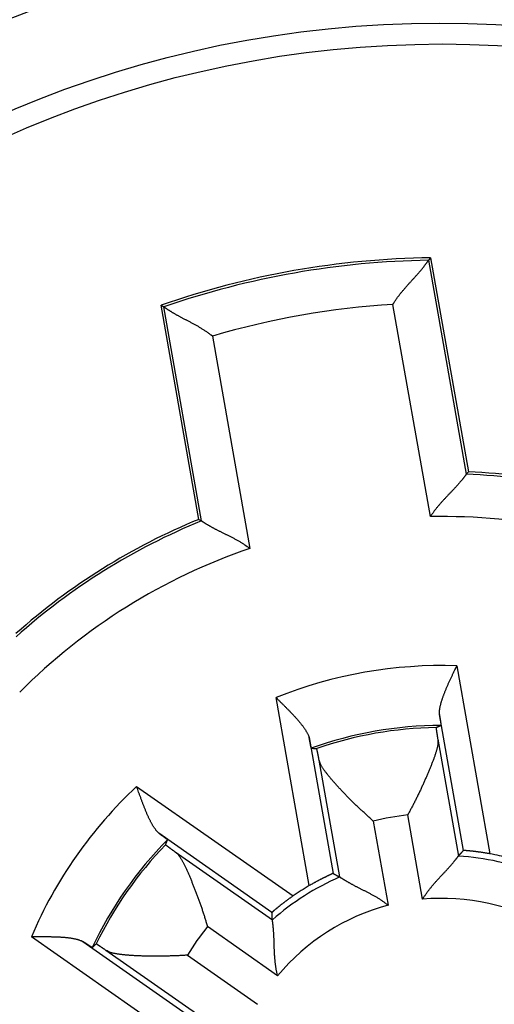
# Model space of a CAD drawing. Extents: x 69 to 594, y 0 to 402.
# Drawn here: x 160 to 165, y 171 to 182 of the extents above; entities that cross this region are included whole.
import ezdxf

# ---------------------------------------------------------------- set-up
doc = ezdxf.new("R2010")
doc.units = 0
doc.linetypes.add('HIDDENNEW0', pattern=[4.5, 1.5, -1.5, 1.5])
for name, color, linetype in [('5', 7, 'CONTINUOUS'), ('MUOTOVIIVAT', 40, 'HIDDENNEW0'), ('TANGVIIVATNONDEF', 3, 'HIDDENNEW0')]:
    doc.layers.add(name, color=color, linetype=linetype)
doc.styles.get("Standard").update_dxf_attribs({"font": 'monotxt.shx'})
doc.dimstyles.new('DSTYLE1', dxfattribs={"dimtxt": 3, "dimasz": 3, "dimexe": 3, "dimexo": 0, "dimgap": 2, "dimtad": 1, "dimzin": 3, "dimcen": 0.09, "dimazin": 3, "dimtp": 1, "dimtm": 1, "dimtfac": 1, "dimtofl": 0, "dimtmove": 0, "dimatfit": 3})

# ---------------------------------------------------------------- blocks, each defined once
blk = doc.blocks.new('_AH1')
at = {"color": 0, "linetype": 'CONTINUOUS'}
for p, q in [((-1, 0.166667), (0, 0)), ((-1, 0.166667), (-1, -0.166667)), ((0, 0), (-1, -0.166667)), ((0, 0), (-1, 0))]:
    blk.add_line(p, q, dxfattribs=at)
blk = doc.blocks.new('*D6031')
at = {"layer": '5', "color": 1, "linetype": 'CONTINUOUS'}
for p, q in [((134.61396, 279.27007), (70.573992, 279.27007)), ((73.573992, 279.27007), (73.573992, 169.27007)), ((73.573992, 59.270072), (73.573992, 169.27007)), ((168.61396, 59.270072), (70.573992, 59.270072))]:
    blk.add_line(p, q, dxfattribs=at)
at = {"layer": '5', "color": 1, "xscale": 3, "yscale": 3, "zscale": 3}
for p, rotation in [((73.573992, 279.27007), 90), ((73.573992, 59.270072), 270)]:
    blk.add_blockref('_AH1', p, dxfattribs=dict(at, rotation=rotation))
at = {"layer": '5', "color": 1, "linetype": 'CONTINUOUS'}
blk.add_text('220', height=3, rotation=90, dxfattribs=at).set_placement((71.572992, 164.77007))

msp = doc.modelspace()

# ---------------------------------------------------------------- linework, layer by layer
at = {"layer": 'MUOTOVIIVAT', "color": 40, "linetype": 'CONTINUOUS'}
for p, q in [((164.50727, 179.27497), (164.48329, 179.24596)), ((164.50727, 179.27497), (164.94896, 176.76975)), ((161.35587, 178.71929), (161.3883, 178.70023)), ((161.79762, 176.21408), (161.35587, 178.71929)), ((164.94896, 176.76975), (164.92476, 176.74207)), ((161.79762, 176.21408), (161.82977, 176.19634))]:
    msp.add_line(p, q, dxfattribs=at)
for points in [[(164.06663, 178.72957), (164.07616, 178.74505, -0.00429913), (164.08596, 178.76036, -0.00441601), (164.09603, 178.77549, -0.00430208), (164.10635, 178.79046, -0.00394055), (164.11689, 178.80526, -0.00368092), (164.12763, 178.81988, -0.00345204), (164.13855, 178.83434, -0.00324161), (164.14962, 178.84862, -0.0029922), (164.16082, 178.86274, -0.00278047), (164.17213, 178.87668, -0.00254608), (164.18354, 178.89046, -0.00234292), (164.19501, 178.90407, -0.00211155), (164.20653, 178.91751, -0.00191115), (164.21807, 178.93078, -0.00168206), (164.22961, 178.94389, -0.00148191), (164.24113, 178.95683, -0.00125088), (164.25261, 178.96959, -0.00104694), (164.26402, 178.9822, -0.00080988), (164.27535, 178.99463, -0.0005976), (164.28657, 179.0069, -0.00034933), (164.29765, 179.01901, -0.00012318), (164.30859, 179.03095, 0.00014234), (164.31935, 179.04272, 0.00038948), (164.32991, 179.05432, 0.00068081), (164.34025, 179.06576, 0.00095672), (164.35036, 179.07704, 0.00128067), (164.3602, 179.08815, 0.00160071), (164.36976, 179.0991, 0.00198305), (164.379, 179.10988, 0.00213609), (164.38794, 179.12047, 0.00204946), (164.39654, 179.13084, 0.00198261), (164.40481, 179.14096, 0.00187828), (164.41271, 179.15079, 0.00181211), (164.42027, 179.16032, 0.00172405), (164.42745, 179.1695, 0.00166951), (164.43425, 179.17831, 0.00158561), (164.44065, 179.18672, 0.00153947), (164.44665, 179.19471, 0.00146355), (164.45223, 179.20222, 0.00142135), (164.4574, 179.20926, 0.00134045), (164.46212, 179.21575, 0.00131566), (164.4664, 179.22172, 0.00125765), (164.47024, 179.22712, 0.00120132), (164.47358, 179.23187, 0.00108155), (164.47638, 179.23588, 0.0011271), (164.47884, 179.23945, 0.00097842), (164.48115, 179.24282, 0.00093191), (164.48329, 179.24596, 0.00130897)], [(161.95641, 178.3575), (161.94216, 178.36878, 0.0043002), (161.92772, 178.37982, 0.00441703), (161.91308, 178.39059, 0.00430299), (161.89827, 178.40113, 0.00394132), (161.8833, 178.41142, 0.00368158), (161.86822, 178.42149, 0.00345261), (161.85302, 178.43134, 0.0032421), (161.83773, 178.44098, 0.00299261), (161.82237, 178.45041, 0.0027808), (161.80697, 178.45965, 0.00254635), (161.79154, 178.46869, 0.00234315), (161.77611, 178.47756, 0.00211173), (161.76069, 178.48625, 0.00191129), (161.74531, 178.49477, 0.00168217), (161.72998, 178.50314, 0.00148199), (161.71473, 178.51135, 0.00125095), (161.69958, 178.51943, 0.00104698), (161.68454, 178.52737, 0.00080991), (161.66965, 178.53518, 0.00059762), (161.65491, 178.54287, 0.00034934), (161.64035, 178.55045, 0.00012319), (161.62599, 178.55793, -0.00014234), (161.61186, 178.56531, -0.00038948), (161.59796, 178.57261, -0.00068081), (161.58433, 178.57982, -0.00095672), (161.57097, 178.58696, -0.00128066), (161.55793, 178.59404, -0.0016007), (161.5452, 178.60106, -0.00198305), (161.53283, 178.60802, -0.00213613), (161.52081, 178.61492, -0.00204962), (161.50918, 178.62172, -0.00198288), (161.49795, 178.6284, -0.00187869), (161.48716, 178.63493, -0.00181267), (161.4768, 178.6413, -0.0017248), (161.46692, 178.64747, -0.00167048), (161.45751, 178.65343, -0.00158682), (161.44862, 178.65915, -0.001541), (161.44025, 178.6646, -0.00146553), (161.43243, 178.66975, -0.00142374), (161.42517, 178.67459, -0.00134316), (161.41852, 178.67908, -0.00131954), (161.41245, 178.68323, -0.00126401), (161.407, 178.68699, -0.00120765), (161.40224, 178.69031, -0.00108345), (161.39824, 178.69312, -0.00114046), (161.3947, 178.69563, -0.00103031), (161.39138, 178.69801, -0.00100113), (161.3883, 178.70023, -0.00138207)], [(164.92476, 176.74207), (164.92443, 176.74161, -0.00564777), (164.9236, 176.74044, -0.00033469), (164.92224, 176.73853, -0.00047001), (164.92038, 176.73593, -0.00102979), (164.91801, 176.73267, -0.00111398), (164.91517, 176.72878, -0.00115453), (164.91184, 176.72428, -0.00116381), (164.90806, 176.71921, -0.00124947), (164.90381, 176.71358, -0.0012755), (164.89912, 176.70743, -0.00134508), (164.89399, 176.70077, -0.00137411), (164.88844, 176.69366, -0.00144648), (164.88246, 176.6861, -0.00148259), (164.87609, 176.67813, -0.00155709), (164.86932, 176.66977, -0.00160029), (164.86216, 176.66105, -0.00168009), (164.85462, 176.652, -0.00173011), (164.84672, 176.64265, -0.00181372), (164.83846, 176.63302, -0.00187522), (164.82986, 176.62315, -0.00197477), (164.82092, 176.61305, -0.00203444), (164.81165, 176.60276, -0.00211148), (164.80207, 176.59229, -0.00195161), (164.7922, 176.58166, -0.00156683), (164.78205, 176.57086, -0.00124682), (164.77166, 176.55989, -0.00092556), (164.76103, 176.54875, -0.0006525), (164.75021, 176.53744, -0.0003649), (164.7392, 176.52597, -0.00012141), (164.72803, 176.51432, 0.00013982), (164.71672, 176.5025, 0.00036099), (164.70529, 176.49052, 0.00060273), (164.69376, 176.47837, 0.00081214), (164.68217, 176.46604, 0.0010491), (164.67052, 176.45355, 0.00124105), (164.65884, 176.44089, 0.00144769), (164.64716, 176.42807, 0.00166904), (164.63548, 176.41506, 0.00196005), (164.62383, 176.40186, 0.00206247), (164.61227, 176.38855, 0.00205763), (164.60086, 176.37516, 0.00258445), (164.58938, 176.36137, 0.00354853), (164.5778, 176.34705, 0.00269067), (164.56699, 176.3335, 0.0005191), (164.55727, 176.32118, 0.00454196), (164.54528, 176.30496, 0.00885933), (164.52747, 176.2795, 0.00439674), (164.50456, 176.24585, 0.00226986)], [(161.82977, 176.19634), (161.83025, 176.19602, 0.00175197), (161.83144, 176.1952, -0.0002004), (161.83337, 176.19387, 0.00027482), (161.83601, 176.19208, 0.00092973), (161.83936, 176.18982, 0.00105416), (161.84336, 176.18714, 0.00111443), (161.84803, 176.18405, 0.00113556), (161.85332, 176.18058, 0.00122863), (161.85925, 176.17674, 0.00125971), (161.86576, 176.17256, 0.00133282), (161.87286, 176.16807, 0.00136444), (161.88051, 176.16328, 0.00143881), (161.88871, 176.15822, 0.00147643), (161.89742, 176.15291, 0.00155218), (161.90665, 176.14737, 0.00159635), (161.91635, 176.14163, 0.001677), (161.92653, 176.1357, 0.00172769), (161.93715, 176.12962, 0.0018119), (161.94821, 176.12339, 0.00187389), (161.95967, 176.11706, 0.00197391), (161.97153, 176.11062, 0.00203395), (161.98375, 176.10412, 0.00211135), (161.99634, 176.09757, 0.00195164), (162.00925, 176.09095, 0.0015669), (162.02248, 176.08427, 0.00124692), (162.036, 176.07752, 0.0009257), (162.04979, 176.07069, 0.00065267), (162.06383, 176.06376, 0.00036511), (162.0781, 176.05674, 0.00012164), (162.09258, 176.04962, -0.00013955), (162.10726, 176.04239, -0.00036069), (162.12209, 176.03503, -0.00060241), (162.13708, 176.02755, -0.00081179), (162.15219, 176.01994, -0.00104872), (162.16741, 176.01218, -0.00124063), (162.18271, 176.00428, -0.00144725), (162.19808, 175.99623, -0.00166856), (162.2135, 175.988, -0.00195952), (162.22896, 175.97958, -0.00206193), (162.24437, 175.97103, -0.00205711), (162.25968, 175.96235, -0.00258382), (162.27518, 175.95331, -0.0035477), (162.29096, 175.94382, -0.00269004), (162.30575, 175.93479, -0.00051895), (162.3191, 175.92653, -0.00454095), (162.33592, 175.9154, -0.00885741), (162.36136, 175.89756, -0.00439579), (162.3944, 175.87378, -0.00226937)], [(164.61021, 173.93037), (164.60996, 173.94073, -0.01013788), (164.61013, 173.95141, -0.00967869), (164.61073, 173.96242, -0.00896926), (164.61172, 173.97374, -0.00809667), (164.61312, 173.98535, -0.00738109), (164.61488, 173.99725, -0.00677257), (164.61702, 174.00944, -0.00621782), (164.61951, 174.02189, -0.00569429), (164.62235, 174.0346, -0.00523427), (164.62552, 174.04755, -0.00480849), (164.62901, 174.06075, -0.00443219), (164.63279, 174.07417, -0.00407764), (164.63689, 174.08781, -0.00376583), (164.64125, 174.10166, -0.00346918), (164.64589, 174.11571, -0.00320878), (164.65079, 174.12994, -0.00295766), (164.65594, 174.14435, -0.00273777), (164.66131, 174.15892, -0.00252276), (164.66692, 174.17366, -0.00233509), (164.67272, 174.18853, -0.00214896), (164.67873, 174.20355, -0.0019865), (164.68492, 174.21869, -0.00182264), (164.69129, 174.23394, -0.00168119), (164.69781, 174.2493, -0.00153698), (164.70449, 174.26476, -0.00140906), (164.7113, 174.2803, -0.00127466), (164.71823, 174.29591, -0.00116613), (164.72528, 174.3116, -0.00105473), (164.73245, 174.32737, -0.00093674), (164.73967, 174.34312, -0.0008039), (164.74692, 174.35881, -0.00074281), (164.75436, 174.37477, -0.00068062), (164.76202, 174.39112, -0.00050931), (164.76925, 174.40648, -0.00033312), (164.77582, 174.42038, -0.00041041), (164.78425, 174.43817, -0.00029847), (164.79723, 174.46545, -0.00012149), (164.8142, 174.50113, -0.00008653)], [(162.70017, 174.12834), (162.71255, 174.11616, -0.00005123), (162.72496, 174.10395, -0.00000944), (162.7374, 174.0917, -0.00004976), (162.74988, 174.07941, -0.00018169), (162.76235, 174.0671, -0.00027902), (162.77482, 174.05477, -0.00036728), (162.78726, 174.04242, -0.00045131), (162.79966, 174.03005, -0.00055297), (162.812, 174.01769, -0.00064385), (162.82428, 174.00532, -0.00074677), (162.83647, 173.99296, -0.00084172), (162.84857, 173.98061, -0.00095151), (162.86055, 173.96828, -0.00105386), (162.8724, 173.95597, -0.00117186), (162.88411, 173.94369, -0.00128373), (162.89566, 173.93144, -0.00141286), (162.90703, 173.91924, -0.00153711), (162.91823, 173.90707, -0.00168023), (162.92921, 173.89496, -0.00182051), (162.93999, 173.8829, -0.00198216), (162.95052, 173.8709, -0.00214171), (162.96082, 173.85897, -0.00232374), (162.97085, 173.84711, -0.00251153), (162.98061, 173.83533, -0.00273065), (162.99007, 173.82363, -0.00293884), (162.99923, 173.81202, -0.00316094), (163.00806, 173.80051, -0.00345325), (163.01657, 173.78908, -0.00384374), (163.02472, 173.77775, -0.004021), (163.03251, 173.76657, -0.00401626), (163.03988, 173.75556, -0.00487726), (163.04693, 173.74452, -0.00651726), (163.05364, 173.73337, -0.0052632), (163.05971, 173.72298, -0.00152571), (163.065, 173.71364, -0.00852713), (163.07074, 173.70199, -0.01747944), (163.07817, 173.68449, -0.00955198), (163.08705, 173.66184, -0.00524241)], [(164.61021, 173.93037), (164.61115, 173.92458, -0.00009521), (164.61207, 173.9189, -0.00009884), (164.61298, 173.91334, -0.00010329), (164.61386, 173.90789, -0.00010846), (164.61472, 173.90257, -0.00011409), (164.61556, 173.89736, -0.00011995), (164.61637, 173.89227, -0.00012655), (164.61717, 173.88731, -0.00013363), (164.61794, 173.88248, -0.0001416), (164.61868, 173.87777, -0.00015014), (164.61941, 173.87319, -0.00015982), (164.62011, 173.86874, -0.00017027), (164.62078, 173.86443, -0.00018219), (164.62144, 173.86024, -0.00019516), (164.62207, 173.85619, -0.00021006), (164.62267, 173.85228, -0.0002264), (164.62325, 173.84851, -0.00024536), (164.6238, 173.84488, -0.00026631), (164.62433, 173.84139, -0.00029094), (164.62483, 173.83804, -0.00031852), (164.6253, 173.83484, -0.0003512), (164.62575, 173.83178, -0.00038808), (164.62617, 173.82888, -0.00043325), (164.62657, 173.82612, -0.00048591), (164.62694, 173.82352, -0.0005485), (164.62728, 173.82106, -0.00061915), (164.62759, 173.81877, -0.00071947), (164.62787, 173.81663, -0.00085362), (164.62813, 173.81465, -0.00098033), (164.62836, 173.81283, -0.00107945), (164.62856, 173.81117, -0.00144433), (164.62872, 173.80967, -0.0022037), (164.62886, 173.80834, -0.00221269), (164.62897, 173.80718, -0.00084934), (164.62906, 173.80621, -0.00439915), (164.6291, 173.80536, -0.01615055), (164.62908, 173.80454, -0.02092626), (164.62899, 173.80378, -0.02146601)], [(164.57131, 173.77875), (164.57122, 173.77862, 0.19308464), (164.57115, 173.77831, 0.05215365), (164.57112, 173.77782, 0.02141665), (164.57112, 173.77716, 0.01168695), (164.57115, 173.77633, 0.00720925), (164.57122, 173.77532, 0.00495281), (164.57131, 173.77414, 0.00356774), (164.57143, 173.77279, 0.00271938), (164.57159, 173.77127, 0.00212274), (164.57177, 173.76958, 0.00171731), (164.57198, 173.76771, 0.00140812), (164.57223, 173.76568, 0.00118384), (164.5725, 173.76348, 0.00100348), (164.5728, 173.76111, 0.00086671), (164.57314, 173.75857, 0.00075249), (164.5735, 173.75587, 0.00066305), (164.5739, 173.753, 0.00058621), (164.57432, 173.74997, 0.00052454), (164.57477, 173.74676, 0.00047043), (164.57525, 173.7434, 0.00042622), (164.57576, 173.73987, 0.00038657), (164.5763, 173.73618, 0.00035356), (164.57687, 173.73233, 0.00032404), (164.57747, 173.72831, 0.00029952), (164.5781, 173.72413, 0.00027578), (164.57875, 173.7198, 0.00025479), (164.57944, 173.7153, 0.00023896), (164.58015, 173.71064, 0.00022782), (164.5809, 173.70581, 0.00020669), (164.58167, 173.70085, 0.00018179), (164.58246, 173.69577, 0.00018927), (164.58329, 173.69043, 0.00021177), (164.58418, 173.68478, 0.00015027), (164.58503, 173.67939, 0.00004923), (164.58582, 173.67443, 0.00019978), (164.58688, 173.66772, 0.00031156), (164.58861, 173.65694, 0.00013976), (164.59092, 173.64256, 0.00007117)], [(164.57131, 173.77875), (164.57323, 173.7796, -0.0001062), (164.57515, 173.78045, -0.00010626), (164.57708, 173.7813, -0.00010628), (164.579, 173.78214, -0.00010623), (164.58092, 173.78299, -0.00010621), (164.58284, 173.78383, -0.0001062), (164.58477, 173.78467, -0.00010618), (164.58669, 173.78551, -0.00010616), (164.58861, 173.78636, -0.00010615), (164.59053, 173.78719, -0.00010614), (164.59246, 173.78803, -0.00010611), (164.59438, 173.78887, -0.00010603), (164.5963, 173.78971, -0.00010609), (164.59823, 173.79054, -0.00010626), (164.60015, 173.79138, -0.00010598), (164.60207, 173.79221, -0.00010532), (164.60399, 173.79304, -0.00010621), (164.60592, 173.79388, -0.00010833), (164.60784, 173.79471, -0.00010525), (164.60976, 173.79554, -0.00009828), (164.61167, 173.79636, -0.00010842), (164.61361, 173.79719, -0.00012917), (164.61559, 173.79805, -0.00009809), (164.61745, 173.79885, -0.00003379), (164.61914, 173.79957, -0.00013823), (164.6213, 173.8005, -0.00023777), (164.62463, 173.80192, -0.00011632), (164.62899, 173.80378, -0.00006167)], [(163.11274, 173.53647), (163.11263, 173.53657, -0.20088811), (163.11248, 173.53683, -0.04782597), (163.1123, 173.53728, -0.01895418), (163.1121, 173.5379, -0.01016461), (163.11186, 173.53869, -0.00622278), (163.11159, 173.53965, -0.00425656), (163.1113, 173.54078, -0.00305787), (163.11097, 173.54208, -0.00232306), (163.11062, 173.54354, -0.00181016), (163.11024, 173.54516, -0.00146083), (163.10983, 173.54695, -0.00119624), (163.10939, 173.5489, -0.00100336), (163.10892, 173.551, -0.00084947), (163.10843, 173.55327, -0.00073199), (163.10791, 173.55569, -0.00063477), (163.10736, 173.55826, -0.00055799), (163.10679, 173.56098, -0.00049271), (163.10619, 173.56386, -0.00043978), (163.10557, 173.56688, -0.0003939), (163.10492, 173.57005, -0.00035595), (163.10424, 173.57337, -0.00032239), (163.10354, 173.57683, -0.00029407), (163.10282, 173.58043, -0.0002691), (163.10207, 173.58417, -0.000248), (163.1013, 173.58806, -0.00022802), (163.1005, 173.59208, -0.00021012), (163.09969, 173.59623, -0.00019663), (163.09884, 173.60052, -0.00018671), (163.09798, 173.60495, -0.00016937), (163.09709, 173.60949, -0.00014894), (163.09619, 173.61413, -0.00015406), (163.09525, 173.61898, -0.00017095), (163.09426, 173.6241, -0.00012225), (163.09332, 173.62898, -0.00004227), (163.09246, 173.63345, -0.00015981), (163.09131, 173.63946, -0.00024821), (163.08948, 173.64906, -0.00011249), (163.08705, 173.66184, -0.00005783)], [(164.59092, 173.64256), (164.59237, 173.63081, -0.01576086), (164.59313, 173.61868, -0.01522768), (164.59315, 173.60613, -0.01402544), (164.59249, 173.5932, -0.01230594), (164.59119, 173.57989, -0.0109137), (164.58928, 173.56622, -0.00972361), (164.58679, 173.55218, -0.00864539), (164.58375, 173.5378, -0.00760397), (164.58019, 173.52308, -0.00671096), (164.57616, 173.50804, -0.00587244), (164.57166, 173.49267, -0.00515205), (164.56675, 173.47701, -0.00445877), (164.56145, 173.46103, -0.00386681), (164.55579, 173.44478, -0.00328596), (164.54981, 173.42825, -0.00279551), (164.54354, 173.41145, -0.00230763), (164.53701, 173.3944, -0.00187934), (164.53025, 173.3771, -0.00142392), (164.5233, 173.35956, -0.00109295), (164.51618, 173.3418, -0.00080705), (164.50891, 173.32382, -0.00070621), (164.5015, 173.30563, -0.00076047), (164.49394, 173.28725, -0.00078578), (164.48624, 173.26869, -0.00079623), (164.47839, 173.24995, -0.00080851), (164.4704, 173.23105, -0.00083132), (164.46227, 173.212, -0.00084846), (164.45401, 173.1928, -0.00086983), (164.4456, 173.17348, -0.00088762), (164.43706, 173.15403, -0.00091139), (164.42838, 173.13447, -0.00093064), (164.41957, 173.11481, -0.00095502), (164.41062, 173.09506, -0.00097706), (164.40155, 173.07523, -0.0010062), (164.39234, 173.05533, -0.001026), (164.38301, 173.03538, -0.00104677), (164.37355, 173.01538, -0.00108297), (164.36396, 172.99533, -0.001141), (164.35422, 172.97522, -0.00112979), (164.34441, 172.95518, -0.00107317), (164.33454, 172.93525, -0.0012327), (164.32438, 172.915, -0.00154356), (164.31383, 172.89431, -0.00116955), (164.30386, 172.87489, -0.0003337), (164.29479, 172.85733, -0.00177202), (164.28288, 172.83492, -0.00322513), (164.26422, 172.80059, -0.00158952), (164.23957, 172.75575, -0.00083263)], [(163.11274, 173.53647), (163.11483, 173.53635, -0.0000847), (163.11691, 173.53624, -0.00008463), (163.119, 173.53612, -0.00008461), (163.12109, 173.536, -0.00008463), (163.12317, 173.53588, -0.00008463), (163.12526, 173.53576, -0.00008464), (163.12735, 173.53564, -0.00008463), (163.12944, 173.53552, -0.00008463), (163.13153, 173.5354, -0.00008464), (163.13362, 173.53527, -0.00008465), (163.13571, 173.53515, -0.00008463), (163.1378, 173.53503, -0.00008459), (163.13989, 173.5349, -0.00008465), (163.14198, 173.53478, -0.00008481), (163.14407, 173.53465, -0.00008459), (163.14616, 173.53452, -0.00008408), (163.14826, 173.53439, -0.00008481), (163.15035, 173.53426, -0.00008654), (163.15245, 173.53413, -0.00008407), (163.15454, 173.534, -0.00007849), (163.15662, 173.53387, -0.00008665), (163.15873, 173.53374, -0.00010332), (163.16089, 173.5336, -0.00007838), (163.16292, 173.53347, -0.00002684), (163.16476, 173.53336, -0.00011063), (163.16712, 173.53321, -0.00019036), (163.17075, 173.53297, -0.00009301), (163.17551, 173.53266, -0.00004926)], [(163.20364, 173.39795), (163.20239, 173.40444, 0.00011152), (163.20117, 173.41077, 0.00011692), (163.19998, 173.41695, 0.00012277), (163.19882, 173.42298, 0.00012863), (163.19768, 173.42885, 0.00013537), (163.19657, 173.43457, 0.00014242), (163.19548, 173.44013, 0.00015044), (163.19443, 173.44554, 0.00015883), (163.1934, 173.45079, 0.00016844), (163.19239, 173.45589, 0.00017858), (163.19142, 173.46083, 0.00019024), (163.19047, 173.46561, 0.00020262), (163.18954, 173.47023, 0.00021695), (163.18865, 173.47469, 0.00023228), (163.18778, 173.47899, 0.00025016), (163.18695, 173.48313, 0.00026947), (163.18614, 173.48711, 0.00029217), (163.18535, 173.49092, 0.00031692), (163.1846, 173.49458, 0.00034637), (163.18387, 173.49807, 0.00037892), (163.18318, 173.50139, 0.00041794), (163.18251, 173.50456, 0.00046147), (163.18187, 173.50756, 0.00051527), (163.18126, 173.51039, 0.00057735), (163.18068, 173.51305, 0.00065188), (163.18012, 173.51555, 0.00073536), (163.1796, 173.51788, 0.00085422), (163.1791, 173.52005, 0.00101168), (163.17864, 173.52204, 0.00116284), (163.1782, 173.52387, 0.00128178), (163.1778, 173.52552, 0.00170956), (163.17742, 173.527, 0.00259399), (163.17707, 173.52832, 0.00261625), (163.17676, 173.52946, 0.00104333), (163.1765, 173.5304, 0.00517163), (163.17622, 173.53122, 0.018763), (163.17589, 173.53198, 0.02403828), (163.17551, 173.53266, 0.02437473)], [(163.83711, 172.6848), (163.82039, 172.69966, -0.0008634), (163.80368, 172.7146, -0.00085843), (163.78699, 172.72963, -0.00085603), (163.77032, 172.74475, -0.00085872), (163.75369, 172.75993, -0.00086151), (163.73711, 172.77519, -0.00086524), (163.72057, 172.7905, -0.00086995), (163.7041, 172.80586, -0.00087697), (163.6877, 172.82126, -0.00088467), (163.67138, 172.8367, -0.00089437), (163.65515, 172.85217, -0.00090488), (163.63902, 172.86765, -0.00091763), (163.623, 172.88314, -0.00093122), (163.6071, 172.89864, -0.00094718), (163.59132, 172.91413, -0.00096408), (163.57568, 172.92961, -0.00098356), (163.56018, 172.94507, -0.00100411), (163.54484, 172.9605, -0.00102747), (163.52966, 172.9759, -0.00105211), (163.51465, 172.99125, -0.00107984), (163.49983, 173.00655, -0.0011091), (163.48519, 173.02179, -0.00114181), (163.47075, 173.03696, -0.00117637), (163.45653, 173.05206, -0.0012148), (163.44252, 173.06708, -0.00125557), (163.42874, 173.082, -0.00130079), (163.41519, 173.09683, -0.00134869), (163.40189, 173.11155, -0.00140141), (163.38885, 173.12616, -0.00145849), (163.37607, 173.14064, -0.0015223), (163.36356, 173.155, -0.00158763), (163.35133, 173.16921, -0.00165619), (163.3394, 173.18329, -0.00174277), (163.32777, 173.19721, -0.00185219), (163.31645, 173.21097, -0.00191965), (163.30544, 173.22456, -0.00193712), (163.29476, 173.23796, -0.00219897), (163.28442, 173.2512, -0.00276288), (163.27447, 173.26428, -0.0031912), (163.26495, 173.27714, -0.00358921), (163.25594, 173.28976, -0.0051352), (163.24739, 173.30241, -0.00795645), (163.23935, 173.31518, -0.00651704), (163.23211, 173.32708, -0.00106407), (163.22582, 173.33776, -0.01226667), (163.21947, 173.35119, -0.02786777), (163.21201, 173.37153, -0.01549566), (163.20364, 173.39795, -0.00839027)], [(161.32935, 172.54203), (161.32185, 172.54919, -0.0101347), (161.31442, 172.55686, -0.00967518), (161.30706, 172.56507, -0.00896561), (161.29977, 172.57377, -0.00809308), (161.29254, 172.58297, -0.00737759), (161.28538, 172.59264, -0.00676918), (161.27828, 172.60277, -0.00621456), (161.27124, 172.61333, -0.00569121), (161.26426, 172.62433, -0.00523135), (161.25734, 172.63572, -0.00480574), (161.25047, 172.64752, -0.00442961), (161.24367, 172.65969, -0.00407523), (161.23691, 172.67223, -0.00376358), (161.23021, 172.68511, -0.00346709), (161.22356, 172.69832, -0.00320684), (161.21696, 172.71185, -0.00295587), (161.21041, 172.72568, -0.00273611), (161.20391, 172.73978, -0.00252123), (161.19746, 172.75416, -0.00233369), (161.19104, 172.76879, -0.00214768), (161.18467, 172.78366, -0.00198533), (161.17835, 172.79874, -0.00182157), (161.17206, 172.81403, -0.00168022), (161.16581, 172.8295, -0.00153611), (161.1596, 172.84516, -0.00140829), (161.15343, 172.86096, -0.00127398), (161.1473, 172.8769, -0.00116554), (161.14119, 172.89298, -0.00105422), (161.13511, 172.90919, -0.00093632), (161.12908, 172.92543, -0.00080356), (161.12311, 172.94166, -0.00074255), (161.11708, 172.9582, -0.00068047), (161.11094, 172.97518, -0.0005092), (161.10519, 172.99116, -0.00033295), (161.10001, 173.00563, -0.0004105), (161.0934, 173.02417, -0.00029895), (161.08327, 173.05264, -0.00012175), (161.07005, 173.08986, -0.00008665)], [(161.32935, 172.54203), (161.33412, 172.5386, -0.00009735), (161.33879, 172.53524, -0.00010103), (161.34336, 172.53195, -0.00010562), (161.34784, 172.52872, -0.00011104), (161.35221, 172.52556, -0.00011691), (161.35649, 172.52247, -0.00012301), (161.36066, 172.51945, -0.00012987), (161.36473, 172.51651, -0.00013726), (161.3687, 172.51363, -0.00014554), (161.37256, 172.51083, -0.00015443), (161.37631, 172.50811, -0.00016449), (161.37995, 172.50545, -0.00017537), (161.38348, 172.50288, -0.00018776), (161.3869, 172.50038, -0.00020125), (161.39021, 172.49797, -0.00021674), (161.3934, 172.49562, -0.00023374), (161.39648, 172.49337, -0.00025344), (161.39944, 172.49119, -0.00027524), (161.40228, 172.48909, -0.00030084), (161.405, 172.48708, -0.00032952), (161.4076, 172.48515, -0.0003635), (161.41007, 172.48331, -0.00040185), (161.41243, 172.48155, -0.00044881), (161.41465, 172.47988, -0.00050358), (161.41675, 172.4783, -0.00056867), (161.41873, 172.4768, -0.00064218), (161.42057, 172.4754, -0.00074652), (161.42228, 172.47409, -0.0008861), (161.42386, 172.47287, -0.00101798), (161.42531, 172.47174, -0.00112127), (161.42662, 172.47071, -0.001501), (161.42779, 172.46977, -0.00229152), (161.42883, 172.46892, -0.00230186), (161.42973, 172.46818, -0.00088323), (161.43047, 172.46755, -0.00458), (161.4311, 172.46698, -0.01684217), (161.43165, 172.46638, -0.02186821), (161.43212, 172.46578, -0.0224526)], [(161.40908, 172.40733), (161.40984, 172.40928, -0.00009059), (161.4106, 172.41124, -0.00009065), (161.41136, 172.4132, -0.00009068), (161.41212, 172.41516, -0.00009065), (161.41289, 172.41711, -0.00009064), (161.41365, 172.41907, -0.00009064), (161.41441, 172.42102, -0.00009064), (161.41518, 172.42298, -0.00009062), (161.41594, 172.42493, -0.00009062), (161.41671, 172.42688, -0.00009063), (161.41747, 172.42884, -0.00009061), (161.41824, 172.43079, -0.00009055), (161.419, 172.43274, -0.00009061), (161.41977, 172.43469, -0.00009077), (161.42054, 172.43664, -0.00009054), (161.42131, 172.43858, -0.00008998), (161.42208, 172.44053, -0.00009075), (161.42285, 172.44248, -0.00009258), (161.42362, 172.44443, -0.00008996), (161.42439, 172.44637, -0.000084), (161.42515, 172.4483, -0.00009268), (161.42593, 172.45026, -0.00011043), (161.42673, 172.45226, -0.00008387), (161.42747, 172.45414, -0.00002889), (161.42815, 172.45584, -0.0001182), (161.42902, 172.45803, -0.00020337), (161.43036, 172.46139, -0.00009951), (161.43212, 172.46578, -0.00005276)], [(161.40908, 172.40733), (161.40911, 172.40716, 0.19199141), (161.40929, 172.4069, 0.05216203), (161.40961, 172.40653, 0.02146443), (161.41007, 172.40607, 0.01172009), (161.41069, 172.4055, 0.00723126), (161.41144, 172.40483, 0.00496778), (161.41234, 172.40406, 0.00357793), (161.41338, 172.40319, 0.00272609), (161.41457, 172.40222, 0.00212708), (161.4159, 172.40116, 0.00171982), (161.41737, 172.39999, 0.00140934), (161.41898, 172.39872, 0.00118395), (161.42073, 172.39736, 0.00100281), (161.42262, 172.3959, 0.00086531), (161.42465, 172.39434, 0.0007506), (161.42682, 172.39269, 0.00066065), (161.42912, 172.39093, 0.00058347), (161.43157, 172.38909, 0.00052143), (161.43415, 172.38714, 0.00046708), (161.43687, 172.3851, 0.00042259), (161.43973, 172.38297, 0.00038276), (161.44272, 172.38074, 0.00034953), (161.44585, 172.37841, 0.00031987), (161.44911, 172.376, 0.00029515), (161.45251, 172.37348, 0.00027133), (161.45604, 172.37088, 0.00025023), (161.4597, 172.36818, 0.00023425), (161.4635, 172.36539, 0.00022283), (161.46744, 172.3625, 0.00020185), (161.47149, 172.35954, 0.00017728), (161.47565, 172.3565, 0.00018404), (161.48001, 172.35332, 0.00020516), (161.48463, 172.34995, 0.00014556), (161.48905, 172.34673, 0.00004827), (161.49311, 172.34378, 0.00019238), (161.49861, 172.33979, 0.00029865), (161.50745, 172.33338, 0.00013389), (161.51925, 172.32483, 0.00006825)], [(161.51925, 172.32483), (161.52859, 172.31756, -0.01578414), (161.5377, 172.30952, -0.01525024), (161.54659, 172.30067, -0.01404589), (161.55527, 172.29107, -0.01232334), (161.56376, 172.28074, -0.01092856), (161.57208, 172.26973, -0.00973631), (161.58024, 172.25804, -0.00865617), (161.58827, 172.24573, -0.00761299), (161.59616, 172.23281, -0.00671852), (161.60394, 172.21932, -0.00587872), (161.61163, 172.20528, -0.00515726), (161.61924, 172.19073, -0.00446303), (161.62678, 172.17569, -0.00387029), (161.63427, 172.1602, -0.00328873), (161.64174, 172.14428, -0.0027977), (161.64918, 172.12797, -0.00230926), (161.65662, 172.11129, -0.00188052), (161.66408, 172.09428, -0.00142461), (161.67156, 172.07696, -0.00109331), (161.67909, 172.05937, -0.00080715), (161.68666, 172.04151, -0.00070625), (161.69428, 172.02342, -0.00076063), (161.70193, 172.00507, -0.00078602), (161.70961, 171.9865, -0.00079654), (161.71731, 171.9677, -0.00080888), (161.72502, 171.94869, -0.00083178), (161.73275, 171.92947, -0.00084899), (161.74047, 171.91005, -0.00087044), (161.7482, 171.89044, -0.00088829), (161.75591, 171.87065, -0.00091214), (161.7636, 171.85068, -0.00093146), (161.77127, 171.83055, -0.00095592), (161.77891, 171.81026, -0.00097803), (161.78651, 171.78982, -0.00100726), (161.79407, 171.76924, -0.00102713), (161.80158, 171.74853, -0.00104798), (161.80903, 171.72771, -0.00108428), (161.81643, 171.70675, -0.00114244), (161.82376, 171.68565, -0.00113126), (161.83099, 171.66454, -0.0010746), (161.83811, 171.64346, -0.00123442), (161.84523, 171.62196, -0.00154581), (161.8524, 171.59988, -0.00117128), (161.85909, 171.5791, -0.00033414), (161.86508, 171.56027, -0.00177479), (161.87251, 171.536, -0.00323042), (161.88358, 171.49854, -0.00159219), (161.89785, 171.44941, -0.00083404)], [(164.41351, 171.76949), (164.42286, 171.78486, -0.00454661), (164.43249, 171.80008, -0.00466176), (164.44242, 171.81511, -0.00454152), (164.45261, 171.82998, -0.00417118), (164.46304, 171.84467, -0.00390537), (164.47368, 171.85919, -0.00367182), (164.48451, 171.87354, -0.00345776), (164.49551, 171.88772, -0.0032055), (164.50666, 171.90172, -0.00299215), (164.51794, 171.91554, -0.00275706), (164.52931, 171.92919, -0.00255427), (164.54077, 171.94267, -0.00232417), (164.55228, 171.95597, -0.00212604), (164.56383, 171.96909, -0.00190012), (164.57539, 171.98203, -0.00170409), (164.58693, 171.9948, -0.00147809), (164.59845, 172.00739, -0.00128008), (164.6099, 172.0198, -0.00104987), (164.62128, 172.03203, -0.00084532), (164.63256, 172.04408, -0.00060568), (164.64371, 172.05595, -0.00038904), (164.65472, 172.06764, -0.0001339), (164.66555, 172.07915, 0.00010206), (164.6762, 172.09047, 0.00038148), (164.68663, 172.10162, 0.00064465), (164.69682, 172.11258, 0.00095519), (164.70675, 172.12336, 0.00126178), (164.71641, 172.13395, 0.00163116), (164.72575, 172.14436, 0.0017872), (164.73479, 172.15456, 0.00172266), (164.74348, 172.16452, 0.00167175), (164.75185, 172.17422, 0.0015857), (164.75986, 172.18364, 0.00153195), (164.76752, 172.19274, 0.0014592), (164.7748, 172.2015, 0.00141415), (164.78171, 172.20991, 0.00134281), (164.78821, 172.21791, 0.00130254), (164.79432, 172.22551, 0.00123488), (164.80001, 172.23265, 0.00119602), (164.80528, 172.23933, 0.00112402), (164.8101, 172.24549, 0.00109078), (164.81449, 172.25116, 0.00101334), (164.81843, 172.25629, 0.00096362), (164.82187, 172.2608, 0.0009106), (164.82476, 172.26462, 0.00081587), (164.82733, 172.26803, 0.00023112), (164.82981, 172.27132, -0.00000417), (164.83216, 172.27444, 0.00027152)], [(164.83216, 172.27444), (164.83409, 172.27661, -0.00007181), (164.83602, 172.27877, -0.00007175), (164.83796, 172.28093, -0.00007169), (164.83989, 172.2831, -0.00007164), (164.84183, 172.28526, -0.00007158), (164.84377, 172.28743, -0.00007152), (164.84571, 172.28959, -0.00007146), (164.84765, 172.29176, -0.0000714), (164.84959, 172.29392, -0.00007135), (164.85154, 172.29609, -0.0000713), (164.85348, 172.29825, -0.00007123), (164.85543, 172.30042, -0.00007114), (164.85738, 172.30259, -0.00007113), (164.85933, 172.30476, -0.0000712), (164.86128, 172.30692, -0.00007097), (164.86324, 172.30909, -0.00007048), (164.86519, 172.31126, -0.00007103), (164.86715, 172.31343, -0.00007241), (164.86911, 172.3156, -0.0000703), (164.87106, 172.31777, -0.00006559), (164.87301, 172.31992, -0.00007234), (164.87498, 172.32211, -0.00008614), (164.87701, 172.32434, -0.00006533), (164.87891, 172.32645, -0.00002243), (164.88063, 172.32835, -0.00009206), (164.88284, 172.33079, -0.00015816), (164.88625, 172.33455, -0.00007723), (164.89072, 172.33947, -0.0000409)], [(165.20213, 172.30107), (165.18993, 172.30328, 0.00116038), (165.17781, 172.30542, 0.00120513), (165.16578, 172.30748, 0.00119749), (165.15383, 172.30947, 0.00113209), (165.142, 172.31139, 0.00109231), (165.13029, 172.31323, 0.00105975), (165.11871, 172.315, 0.00103329), (165.10727, 172.31671, 0.00099759), (165.09599, 172.31834, 0.00097264), (165.08488, 172.31991, 0.0009423), (165.07395, 172.32141, 0.0009215), (165.06322, 172.32284, 0.00089408), (165.05269, 172.32421, 0.00087657), (165.04237, 172.32551, 0.0008525), (165.03229, 172.32675, 0.00083846), (165.02245, 172.32793, 0.00081762), (165.01287, 172.32904, 0.00080718), (165.00355, 172.33009, 0.00078978), (164.99451, 172.33108, 0.00078335), (164.98576, 172.33202, 0.00076988), (164.97732, 172.33289, 0.00076816), (164.96919, 172.33371, 0.00075932), (164.96139, 172.33446, 0.00076388), (164.95392, 172.33517, 0.00076197), (164.94682, 172.33581, 0.0007743), (164.94007, 172.33641, 0.00077927), (164.93371, 172.33695, 0.00080758), (164.92772, 172.33743, 0.00083805), (164.92215, 172.33787, 0.00087511), (164.91698, 172.33825, 0.0008866), (164.91225, 172.33859, 0.00102107), (164.90793, 172.33887, 0.0012956), (164.90406, 172.3391, 0.00127089), (164.90069, 172.33929, 0.00069493), (164.89785, 172.33944, 0.00207561), (164.89534, 172.33953, 0.00650663), (164.89296, 172.33954, 0.00833527), (164.89072, 172.33947, 0.00872936)], [(163.36757, 172.07089), (163.36719, 172.07084, 0.11026581), (163.36635, 172.07057, 0.01860534), (163.36501, 172.07008, 0.00719211), (163.36322, 172.06937, 0.00408219), (163.36096, 172.06845, 0.00267251), (163.35827, 172.06732, 0.00197256), (163.35515, 172.06598, 0.00154062), (163.35161, 172.06444, 0.0013015), (163.34766, 172.0627, 0.00112239), (163.34333, 172.06077, 0.00101657), (163.3386, 172.05864, 0.00092725), (163.33351, 172.05633, 0.00087798), (163.32805, 172.05382, 0.00083013), (163.32226, 172.05114, 0.00080788), (163.31612, 172.04828, 0.00078184), (163.30966, 172.04524, 0.00077476), (163.30289, 172.04203, 0.0007617), (163.29582, 172.03865, 0.00076388), (163.28846, 172.0351, 0.00075946), (163.28083, 172.03139, 0.00076829), (163.27292, 172.02752, 0.00076963), (163.26477, 172.0235, 0.00078239), (163.25637, 172.01933, 0.00078971), (163.24775, 172.015, 0.00080926), (163.2389, 172.01053, 0.0008165), (163.22985, 172.00592, 0.00082987), (163.22061, 172.00117, 0.00085445), (163.21118, 171.99629, 0.00090281), (163.20156, 171.99126, 0.00088525), (163.19183, 171.98612, 0.00083422), (163.18201, 171.9809, 0.00096985), (163.17189, 171.97546, 0.00123398), (163.16139, 171.96975, 0.00090979), (163.15145, 171.96432, 0.00021136), (163.1424, 171.95936, 0.00142679), (163.13061, 171.95274, 0.00260701), (163.11225, 171.94225, 0.00125174), (163.0881, 171.92834, 0.00064032)], [(163.36757, 172.07089), (163.37017, 172.06953, -0.00007016), (163.37276, 172.06816, -0.00007021), (163.37536, 172.06679, -0.00007027), (163.37795, 172.06543, -0.00007032), (163.38054, 172.06406, -0.00007038), (163.38313, 172.06269, -0.00007044), (163.38572, 172.06133, -0.00007049), (163.38831, 172.05996, -0.00007055), (163.39089, 172.05859, -0.00007061), (163.39348, 172.05723, -0.00007067), (163.39606, 172.05586, -0.00007072), (163.39864, 172.05449, -0.00007074), (163.40122, 172.05312, -0.00007085), (163.4038, 172.05175, -0.00007103), (163.40638, 172.05039, -0.00007091), (163.40896, 172.04902, -0.00007053), (163.41153, 172.04765, -0.0000712), (163.4141, 172.04628, -0.0000727), (163.41668, 172.04491, -0.0000707), (163.41925, 172.04354, -0.00006606), (163.42179, 172.04218, -0.00007297), (163.42438, 172.0408, -0.00008705), (163.42703, 172.03939, -0.00006615), (163.42951, 172.03806, -0.00002273), (163.43176, 172.03686, -0.00009338), (163.43464, 172.03532, -0.00016093), (163.43907, 172.03295, -0.0000788), (163.44487, 172.02984, -0.00004178)], [(163.44487, 172.02984), (163.44546, 172.02948, -0.0067376), (163.44676, 172.02865, -0.00153129), (163.44883, 172.02733, -0.00037238), (163.45159, 172.02556, 0.00032003), (163.45507, 172.02335, 0.00052088), (163.4592, 172.02073, 0.00061998), (163.464, 172.0177, 0.00066977), (163.46943, 172.0143, 0.00075331), (163.47549, 172.01054, 0.00078864), (163.48214, 172.00644, 0.00084682), (163.48938, 172.00201, 0.00087462), (163.49716, 171.99728, 0.00092847), (163.5055, 171.99226, 0.00095655), (163.51435, 171.98698, 0.00100865), (163.52371, 171.98145, 0.00103894), (163.53354, 171.97569, 0.0010925), (163.54385, 171.96972, 0.00112592), (163.55459, 171.96356, 0.00118109), (163.56577, 171.95722, 0.00122035), (163.57735, 171.95074, 0.00128333), (163.58931, 171.94412, 0.0013227), (163.60164, 171.93738, 0.00137627), (163.61433, 171.93055, 0.00144131), (163.62733, 171.92364, 0.00155612), (163.64065, 171.91667, 0.00153702), (163.65426, 171.90965, 0.00140961), (163.66814, 171.90259, 0.0011532), (163.68226, 171.89547, 0.00072512), (163.69661, 171.88827, 0.00038655), (163.71116, 171.88099, 0.00005206), (163.72589, 171.87361, -0.00023869), (163.74078, 171.86612, -0.00056258), (163.75581, 171.85851, -0.00084209), (163.77095, 171.85077, -0.00115502), (163.78619, 171.84287, -0.00141051), (163.8015, 171.83483, -0.00168545), (163.81684, 171.82661, -0.001976), (163.83224, 171.8182, -0.00235386), (163.84765, 171.80957, -0.00249519), (163.863, 171.80078, -0.00250274), (163.87822, 171.79184, -0.00316947), (163.89361, 171.78248, -0.00438212), (163.90924, 171.77261, -0.00332015), (163.92388, 171.7632, -0.0006186), (163.93709, 171.75458, -0.00564041), (163.95366, 171.74284, -0.01100099), (163.97862, 171.72387, -0.00543533), (164.01099, 171.69849, -0.00279721)], [(162.90002, 171.8085), (162.88983, 171.80143, 0.00116071), (162.87976, 171.79438, 0.00120544), (162.86979, 171.78732, 0.00119782), (162.85994, 171.78029, 0.0011325), (162.85021, 171.77327, 0.00109279), (162.84063, 171.7663, 0.00106029), (162.83119, 171.75936, 0.00103388), (162.82189, 171.75248, 0.00099826), (162.81276, 171.74566, 0.00097339), (162.8038, 171.73891, 0.00094314), (162.79501, 171.73224, 0.00092243), (162.78641, 171.72567, 0.00089512), (162.778, 171.71919, 0.00087772), (162.76978, 171.71282, 0.00085378), (162.76178, 171.70657, 0.00083988), (162.75399, 171.70044, 0.00081919), (162.74643, 171.69445, 0.00080892), (162.73909, 171.6886, 0.00079172), (162.732, 171.68291, 0.00078551), (162.72516, 171.67739, 0.0007723), (162.71857, 171.67203, 0.00077088), (162.71224, 171.66686, 0.00076238), (162.70619, 171.66188, 0.00076733), (162.70042, 171.6571, 0.00076592), (162.69494, 171.65253, 0.00077879), (162.68975, 171.64818, 0.00078441), (162.68487, 171.64406, 0.00081362), (162.68029, 171.64017, 0.00084531), (162.67604, 171.63653, 0.00088348), (162.67212, 171.63315, 0.00089584), (162.66854, 171.63004, 0.00103363), (162.66529, 171.62719, 0.00131516), (162.66239, 171.62462, 0.00129035), (162.65987, 171.62237, 0.0007016), (162.65776, 171.62047, 0.00211506), (162.65592, 171.61875, 0.00665583), (162.65424, 171.61707, 0.0085328), (162.65271, 171.61544, 0.00893574)], [(162.65724, 171.52803), (162.65708, 171.53093, -0.00007576), (162.65692, 171.53383, -0.0000757), (162.65675, 171.53673, -0.00007564), (162.65659, 171.53963, -0.00007559), (162.65643, 171.54253, -0.00007553), (162.65627, 171.54543, -0.00007548), (162.65612, 171.54834, -0.00007542), (162.65596, 171.55124, -0.00007537), (162.6558, 171.55415, -0.00007532), (162.65565, 171.55706, -0.00007527), (162.65549, 171.55997, -0.0000752), (162.65534, 171.56288, -0.00007511), (162.65519, 171.56579, -0.00007511), (162.65503, 171.5687, -0.00007519), (162.65488, 171.57161, -0.00007494), (162.65473, 171.57453, -0.00007443), (162.65458, 171.57744, -0.00007502), (162.65443, 171.58036, -0.00007649), (162.65428, 171.58328, -0.00007426), (162.65414, 171.58619, -0.00006929), (162.65399, 171.58909, -0.00007642), (162.65385, 171.59204, -0.00009102), (162.6537, 171.59505, -0.00006903), (162.65356, 171.59788, -0.0000237), (162.65343, 171.60044, -0.00009728), (162.65327, 171.60373, -0.00016715), (162.65303, 171.6088, -0.00008163), (162.65271, 171.61544, -0.00004324)], [(162.71829, 170.87494), (162.71403, 170.89243, -0.00454692), (162.71009, 170.91, -0.0046622), (162.70647, 170.92766, -0.00454208), (162.70316, 170.94538, -0.00417182), (162.70015, 170.96314, -0.00390609), (162.6974, 170.98094, -0.0036726), (162.69491, 170.99875, -0.00345858), (162.69267, 171.01655, -0.00320635), (162.69065, 171.03434, -0.00299302), (162.68885, 171.05209, -0.00275793), (162.68724, 171.06978, -0.00255515), (162.68581, 171.08741, -0.00232504), (162.68455, 171.10496, -0.0021269), (162.68343, 171.1224, -0.00190095), (162.68245, 171.13973, -0.0017049), (162.68159, 171.15692, -0.00147886), (162.68083, 171.17397, -0.00128082), (162.68015, 171.19084, -0.00105056), (162.67955, 171.20754, -0.00084597), (162.679, 171.22403, -0.00060627), (162.67849, 171.24031, -0.00038958), (162.67801, 171.25636, -0.00013437), (162.67754, 171.27216, 0.00010164), (162.67705, 171.2877, 0.00038113), (162.67655, 171.30295, 0.00064436), (162.67601, 171.31791, 0.00095499), (162.67541, 171.33255, 0.00126164), (162.67474, 171.34687, 0.00163111), (162.67399, 171.36084, 0.00178724), (162.67317, 171.37444, 0.00172281), (162.67228, 171.38763, 0.00167203), (162.67133, 171.40041, 0.00158613), (162.67034, 171.41273, 0.00153255), (162.66932, 171.42459, 0.00146001), (162.66827, 171.43593, 0.00141519), (162.66721, 171.44675, 0.00134412), (162.66615, 171.45701, 0.00130422), (162.6651, 171.4667, 0.00123705), (162.66407, 171.47577, 0.00119864), (162.66307, 171.48422, 0.00112701), (162.66212, 171.49199, 0.00109506), (162.66122, 171.4991, 0.00102031), (162.66038, 171.50551, 0.00097059), (162.65962, 171.51113, 0.00091277), (162.65896, 171.51587, 0.00083045), (162.65836, 171.5201, 0.0002861), (162.65779, 171.52417, 0.00006562), (162.65724, 171.52803, 0.00034189)], [(159.83879, 171.33144), (159.85615, 171.33158, -0.00004987), (159.87356, 171.33172, -0.00000803), (159.89103, 171.33186, -0.00004841), (159.90854, 171.33199, -0.00018052), (159.92607, 171.3321, -0.00027798), (159.9436, 171.33219, -0.00036636), (159.96113, 171.33225, -0.00045049), (159.97864, 171.33228, -0.00055228), (159.99612, 171.33227, -0.00064326), (160.01354, 171.3322, -0.0007463), (160.03091, 171.33208, -0.00084136), (160.04819, 171.3319, -0.00095126), (160.06538, 171.33165, -0.00105372), (160.08247, 171.33133, -0.00117184), (160.09943, 171.33092, -0.00128381), (160.11626, 171.33043, -0.00141305), (160.13294, 171.32984, -0.00153741), (160.14945, 171.32915, -0.00168065), (160.16579, 171.32835, -0.00182104), (160.18194, 171.32744, -0.00198282), (160.19787, 171.32641, -0.00214248), (160.21359, 171.32525, -0.00232464), (160.22907, 171.32396, -0.00251254), (160.2443, 171.32252, -0.00273181), (160.25926, 171.32094, -0.00294012), (160.27395, 171.31921, -0.00316233), (160.28834, 171.31731, -0.00345479), (160.30243, 171.31525, -0.00384546), (160.31621, 171.313, -0.00402277), (160.32962, 171.3106, -0.00401799), (160.34262, 171.30803, -0.00487934), (160.35542, 171.3052, -0.00651995), (160.36805, 171.30206, -0.00526518), (160.37969, 171.299, -0.00152616), (160.39004, 171.29614, -0.0085302), (160.40233, 171.29195, -0.01748446), (160.41996, 171.28482, -0.00955386), (160.44227, 171.27508, -0.00524319)], [(160.54907, 171.20464), (160.54892, 171.20462, -0.19862202), (160.54862, 171.20471, -0.0479097), (160.54818, 171.2049, -0.01906658), (160.5476, 171.20519, -0.01024145), (160.54687, 171.20558, -0.0062754), (160.546, 171.20607, -0.00429464), (160.54499, 171.20666, -0.00308617), (160.54384, 171.20735, -0.00234487), (160.54256, 171.20813, -0.00182728), (160.54114, 171.20901, -0.00147459), (160.53958, 171.20998, -0.00120744), (160.5379, 171.21105, -0.0010126), (160.53608, 171.21221, -0.00085717), (160.53413, 171.21346, -0.00073845), (160.53205, 171.2148, -0.00064023), (160.52985, 171.21623, -0.00056261), (160.52751, 171.21776, -0.00049664), (160.52506, 171.21936, -0.00044312), (160.52248, 171.22106, -0.00039675), (160.51978, 171.22284, -0.00035836), (160.51695, 171.22471, -0.00032444), (160.51401, 171.22666, -0.00029578), (160.51095, 171.2287, -0.00027053), (160.50778, 171.23081, -0.00024917), (160.50449, 171.23301, -0.00022898), (160.50109, 171.23529, -0.00021086), (160.49757, 171.23765, -0.00019719), (160.49394, 171.24008, -0.00018709), (160.49019, 171.24261, -0.00016961), (160.48636, 171.24519, -0.00014908), (160.48245, 171.24783, -0.00015403), (160.47835, 171.25059, -0.00017066), (160.47404, 171.25351, -0.00012204), (160.46993, 171.25629, -0.0000424), (160.46616, 171.25885, -0.00015915), (160.4611, 171.26228, -0.0002467), (160.45302, 171.26777, -0.00011179), (160.44227, 171.27508, -0.00005749)], [(160.54907, 171.20464), (160.55063, 171.20603, -0.00009768), (160.55218, 171.20742, -0.00009761), (160.55374, 171.20881, -0.00009758), (160.5553, 171.21021, -0.00009761), (160.55686, 171.2116, -0.00009761), (160.55842, 171.21299, -0.00009761), (160.55998, 171.21438, -0.00009761), (160.56154, 171.21577, -0.00009761), (160.5631, 171.21716, -0.00009761), (160.56467, 171.21855, -0.00009763), (160.56623, 171.21994, -0.00009761), (160.5678, 171.22133, -0.00009756), (160.56936, 171.22272, -0.00009763), (160.57093, 171.22411, -0.00009781), (160.5725, 171.2255, -0.00009756), (160.57407, 171.22689, -0.00009697), (160.57564, 171.22827, -0.00009781), (160.57721, 171.22966, -0.00009981), (160.57879, 171.23105, -0.00009696), (160.58036, 171.23244, -0.00009053), (160.58192, 171.23381, -0.00009993), (160.58351, 171.23521, -0.00011916), (160.58513, 171.23664, -0.0000904), (160.58666, 171.23798, -0.00003095), (160.58804, 171.2392, -0.00012759), (160.58982, 171.24076, -0.00021955), (160.59256, 171.24316, -0.00010727), (160.59615, 171.2463, -0.00005681)], [(160.71129, 171.17093), (160.70583, 171.17464, 0.00011389), (160.70048, 171.17826, 0.00011946), (160.69527, 171.18179, 0.00012538), (160.69018, 171.18523, 0.00013122), (160.68523, 171.18858, 0.00013796), (160.68039, 171.19184, 0.00014504), (160.67569, 171.19501, 0.0001531), (160.67112, 171.19809, 0.00016151), (160.66667, 171.20107, 0.00017117), (160.66236, 171.20397, 0.00018132), (160.65818, 171.20677, 0.00019304), (160.65413, 171.20948, 0.00020545), (160.65021, 171.21209, 0.00021985), (160.64642, 171.21462, 0.00023524), (160.64277, 171.21704, 0.00025321), (160.63924, 171.21938, 0.00027258), (160.63586, 171.22162, 0.0002954), (160.6326, 171.22377, 0.00032025), (160.62949, 171.22582, 0.00034984), (160.6265, 171.22777, 0.00038253), (160.62366, 171.22963, 0.00042175), (160.62095, 171.23139, 0.00046548), (160.61838, 171.23306, 0.00051957), (160.61594, 171.23463, 0.00058195), (160.61365, 171.2361, 0.00065689), (160.61149, 171.23748, 0.00074081), (160.60947, 171.23876, 0.00086037), (160.60759, 171.23994, 0.0010187), (160.60585, 171.24102, 0.00117084), (160.60426, 171.242, 0.00129058), (160.6028, 171.24288, 0.00172108), (160.60149, 171.24366, 0.00261127), (160.60031, 171.24435, 0.00263474), (160.59929, 171.24493, 0.00105197), (160.59843, 171.24541, 0.00520927), (160.59766, 171.24579, 0.01892545), (160.59689, 171.24609, 0.02431863), (160.59615, 171.2463, 0.02472536)], [(161.66346, 171.11463), (161.64114, 171.11331, -0.00086368), (161.61876, 171.11206, -0.00085871), (161.59633, 171.11089, -0.00085631), (161.57386, 171.10979, -0.00085899), (161.55136, 171.10877, -0.00086176), (161.52884, 171.10783, -0.00086548), (161.50633, 171.10696, -0.00087017), (161.48382, 171.10618, -0.00087719), (161.46133, 171.10547, -0.00088487), (161.43888, 171.10485, -0.00089457), (161.41647, 171.10431, -0.00090507), (161.39411, 171.10385, -0.00091781), (161.37183, 171.10348, -0.00093139), (161.34962, 171.10319, -0.00094734), (161.32751, 171.10299, -0.00096424), (161.30551, 171.10287, -0.0009837), (161.28362, 171.10285, -0.00100425), (161.26186, 171.10291, -0.0010276), (161.24024, 171.10306, -0.00105223), (161.21877, 171.1033, -0.00107995), (161.19747, 171.10364, -0.00110921), (161.17634, 171.10407, -0.00114191), (161.15541, 171.10459, -0.00117647), (161.13467, 171.1052, -0.00121488), (161.11415, 171.10592, -0.00125565), (161.09385, 171.10673, -0.00130087), (161.07379, 171.10763, -0.00134876), (161.05397, 171.10864, -0.00140148), (161.03442, 171.10974, -0.00145854), (161.01514, 171.11095, -0.00152234), (160.99615, 171.11225, -0.00158767), (160.97745, 171.11366, -0.00165624), (160.95906, 171.11517, -0.0017428), (160.94099, 171.11679, -0.00185217), (160.92326, 171.11851, -0.00191967), (160.90586, 171.12034, -0.00193729), (160.88884, 171.12227, -0.00219887), (160.87216, 171.12432, -0.00276201), (160.85588, 171.12653, -0.00318966), (160.84006, 171.12889, -0.00358689), (160.82476, 171.13145, -0.00513092), (160.80977, 171.13435, -0.00794897), (160.79505, 171.13769, -0.00651139), (160.78152, 171.14098, -0.00106401), (160.76952, 171.14409, -0.01225535), (160.75554, 171.14909, -0.02784785), (160.73589, 171.15819, -0.01548938), (160.71129, 171.17093, -0.00838829)]]:
    msp.add_lwpolyline(points, format="xyb", dxfattribs=at)
for centre, radius in [((164.61396, 169.27007), 12.75), ((164.64566, 169.27591), 12.5)]:
    msp.add_circle(centre, radius, dxfattribs=at)
for radius, start, end in [(10, 90.793104, 109.2069), (7.5, 68.317766, 87.682234), (7.5, 112.31777, 131.68223), (3.07592, 75.42258, 79.57742), (3.07592, 120.42258, 124.57742)]:
    msp.add_arc((164.64566, 169.27591), radius, start, end, dxfattribs=at)
at = {"layer": 'TANGVIIVATNONDEF', "color": 3, "linetype": 'CONTINUOUS'}
for p, q in [((164.48329, 179.24596), (164.92476, 176.74207)), ((161.82977, 176.19634), (161.3883, 178.70023)), ((164.50456, 176.24585), (164.06663, 178.72957)), ((161.95641, 178.3575), (162.3944, 175.87378)), ((164.8142, 174.50113), (165.20213, 172.30107)), ((163.0881, 171.92834), (162.70017, 174.12834)), ((164.89072, 172.33947), (164.61021, 173.93037)), ((163.08705, 173.66184), (163.36757, 172.07089)), ((164.59092, 173.64256), (164.83216, 172.27444)), ((163.44487, 172.02984), (163.20364, 173.39795)), ((161.07005, 173.08986), (162.90002, 171.8085)), ((164.41351, 171.76949), (164.23957, 172.75575)), ((163.83711, 172.6848), (164.01099, 171.69849)), ((162.65271, 171.61544), (161.32935, 172.54203)), ((161.51925, 172.32483), (162.65724, 171.52803)), ((162.71829, 170.87494), (161.89785, 171.44941)), ((161.66877, 170.05008), (159.83879, 171.33144)), ((160.44227, 171.27508), (161.76557, 170.3485)), ((161.84928, 170.37413), (160.71129, 171.17093)), ((161.66346, 171.11463), (162.48386, 170.54017))]:
    msp.add_line(p, q, dxfattribs=at)
msp.add_circle((164.61396, 169.27007), 13.75, dxfattribs=at)
for radius, start, end in [(9.97137, 90.933087, 109.06691), (9.47137, 93.504971, 106.49503), (7.47137, 68.141005, 87.858995), (7.47137, 112.141, 131.859), (6.97137, 64.840355, 91.159645), (6.97137, 108.84035, 135.15965), (5.22793, 88.152679, 111.84732), (4.52793, 90.211113, 109.78838), (4.50348, 90.946014, 109.05329), (5.22793, 133.15268, 156.84732), (3.50348, 96.656266, 103.34373), (4.52793, 135.21135, 154.7886), (4.50348, 135.94634, 154.05359), (3.00433, 68.557031, 86.442969), (3.00433, 113.55703, 131.44297), (2.50434, 59.680308, 95.319692), (2.50434, 104.68031, 140.31969), (3.50348, 141.65627, 148.34373)]:
    msp.add_arc((164.64566, 169.27591), radius, start, end, dxfattribs=at)

# ---------------------------------------------------------------- dimensions: what is measured, and where the dimension line sits
at = {"layer": '5', "color": 1, "linetype": 'CONTINUOUS'}
dim = msp.add_linear_dim(base=(73.57399, 59.27007), p1=(134.61396, 279.27007), p2=(168.61396, 59.27007), angle=270, dimstyle='DSTYLE1', override={"dimblk": '_AH1', "dimsah": 0}, dxfattribs=at)
dim.commit()
dim.dimension.update_dxf_attribs({"geometry": '*D6031', "text_midpoint": (70.07299, 169.27007), "dimtype": 128})

doc.saveas('drawing.dxf')
